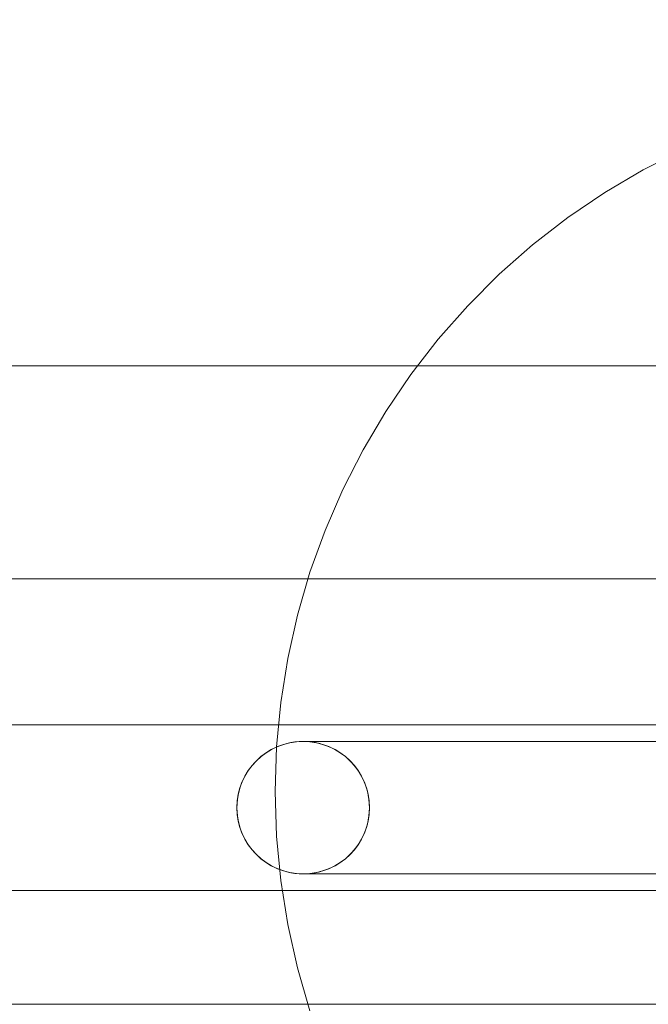
# Model space of a CAD drawing. Units: millimetres. Extents: x 16093 to 24526, y 7737 to 19404.
# Drawn here: x 21209 to 21342, y 11113 to 11322 of the extents above; entities that cross this region are included whole.
import ezdxf

# ---------------------------------------------------------------- set-up
doc = ezdxf.new("R2010")
doc.units = ezdxf.units.MM
doc.header["$MEASUREMENT"] = 0
doc.linetypes.add('Wipeout_Contour', pattern=[1000, 0, -1000])
for name, color, linetype, lineweight in [('Wnętrze - Umeblowanie_Nr_pióra__1_Nr_pióra__7', 7, 'Continuous', 18), ('Wnętrze - Umeblowanie_Nr_pióra__4_Nr_pióra__7', 7, 'Continuous', 18), ('Znaczniki - Elewacje_Nr_pióra__7', 7, 'Continuous', 18)]:
    doc.layers.add(name, color=color, linetype=linetype, lineweight=lineweight)
doc.layers.add('Znaczniki - Elewacje', color=7, linetype='Continuous')
doc.styles.add('GENERATED_STYLE_1', font='txt')
doc.dimstyles.new('GENERATED_STYLE__1', dxfattribs={"dimtxt": 200, "dimasz": 137.681159, "dimexe": 0.18, "dimexo": 300, "dimgap": 0.09, "dimtad": 1, "dimtih": 1, "dimtoh": 1, "dimdec": 0, "dimlfac": 0.1, "dimzin": 0, "dimdsep": 46, "dimtxsty": 'GENERATED_STYLE_1', "dimblk": 'ARROWHEAD_5', "dimblk1": 'ARROWHEAD_5', "dimblk2": 'ARROWHEAD_5', "dimcen": 0.09, "dimclrd": 7, "dimclre": 7, "dimclrt": 7, "dimazin": 0, "dimtfac": 1, "dimtdec": 4, "dimtmove": 0, "dimatfit": 3, "dimfxl": 0, "dimtolj": 1, "dimtzin": 0, "dimarcsym": 0})
doc.dimstyles.new('GENERATED_STYLE__2', dxfattribs={"dimtxt": 200, "dimasz": 137.681159, "dimexe": 0.18, "dimexo": 300, "dimgap": 0.09, "dimtad": 1, "dimdec": 0, "dimlfac": 0.1, "dimzin": 0, "dimdsep": 46, "dimtxsty": 'GENERATED_STYLE_1', "dimblk": 'ARROWHEAD_5', "dimblk1": 'ARROWHEAD_5', "dimblk2": 'ARROWHEAD_5', "dimcen": 0.09, "dimclrd": 7, "dimclre": 7, "dimclrt": 7, "dimazin": 0, "dimtfac": 1, "dimtdec": 4, "dimtmove": 0, "dimatfit": 3, "dimfxl": 0, "dimtolj": 1, "dimtzin": 0, "dimarcsym": 0})

# ---------------------------------------------------------------- blocks, each defined once
blk = doc.blocks.new('*D1')
at = {"layer": 'Znaczniki - Elewacje_Nr_pióra__7', "linetype": 'Continuous'}
for points in [[(16100.97, 7872.93), (16240.92, 7835.43), (16240.92, 7910.43)], [(23763.88, 7872.93), (23623.93, 7910.43), (23623.93, 7835.43)]]:
    blk.add_hatch(color=256, dxfattribs=at).paths.add_polyline_path(points)
for p, q in [((16100.97, 7737.06), (16100.97, 8008.8)), ((23763.88, 7737.06), (23763.88, 8008.8)), ((16100.97, 7872.93), (16240.92, 7910.43)), ((16240.92, 7910.43), (16240.92, 7835.43)), ((23763.88, 7872.93), (23623.93, 7910.43)), ((23623.93, 7835.43), (23623.93, 7910.43)), ((16100.97, 7872.93), (16240.92, 7835.43)), ((16240.92, 7872.93), (23623.93, 7872.93)), ((23763.88, 7872.93), (23623.93, 7835.43))]:
    blk.add_line(p, q, dxfattribs=at)
at = {"color": 254, "linetype": 'Wipeout_Contour', "lineweight": 0, "ltscale": 85932.87701}
blk.add_wipeout([(19687.33, 7895.49), (20177.52, 7895.49), (20177.52, 8130.37), (19687.33, 8130.37)], dxfattribs=at).dxf.layer = 'Znaczniki - Elewacje'
at = {"layer": 'Znaczniki - Elewacje_Nr_pióra__7', "insert": (19704.77, 7912.93), "char_height": 200, "attachment_point": 7, "style": 'GENERATED_STYLE_1'}
blk.add_mtext('\\A1;{\\fArial|b0|i0|c238|p38;766}', dxfattribs=at)
blk = doc.blocks.new('ARROWHEAD_5')
at = {"color": 0, "linetype": 'Continuous', "lineweight": 0}
blk.add_line((0, 0), (-1, 0), dxfattribs=at)
blk.add_solid([(-1, 0.2679), (0, 0), (-1, -0.2679), (-1, 0.2679)], dxfattribs=at)
blk = doc.blocks.new('*D3')
at = {"layer": 'Znaczniki - Elewacje_Nr_pióra__7', "linetype": 'Continuous'}
for points in [[(24390.56, 19402.8), (24353.06, 19262.85), (24428.06, 19262.85)], [(24390.56, 8801.52), (24428.06, 8941.47), (24353.06, 8941.47)]]:
    blk.add_hatch(color=256, dxfattribs=at).paths.add_polyline_path(points)
for p, q in [((24526.43, 19402.8), (24254.69, 19402.8)), ((24390.56, 19402.8), (24353.06, 19262.85)), ((24390.56, 19402.8), (24428.06, 19262.85)), ((24428.06, 19262.85), (24353.06, 19262.85)), ((24390.56, 8941.47), (24390.56, 19262.85)), ((24390.56, 8801.52), (24353.06, 8941.47)), ((24353.06, 8941.47), (24428.06, 8941.47)), ((24390.56, 8801.52), (24428.06, 8941.47)), ((24526.43, 8801.52), (24254.69, 8801.52))]:
    blk.add_line(p, q, dxfattribs=at)
at = {"color": 254, "linetype": 'Wipeout_Contour', "lineweight": 0, "ltscale": 112218.395498}
blk.add_wipeout([(24368, 13742.78), (24368, 14461.54), (24133.13, 14461.54), (24133.13, 13742.78)], dxfattribs=at).dxf.layer = 'Znaczniki - Elewacje'
at = {"layer": 'Znaczniki - Elewacje_Nr_pióra__7', "insert": (24350.56, 13760.21), "char_height": 200, "attachment_point": 7, "rotation": 90, "style": 'GENERATED_STYLE_1'}
blk.add_mtext('\\A1;{\\fArial|b0|i0|c238|p38;1\xa0060}', dxfattribs=at)

msp = doc.modelspace()

# ---------------------------------------------------------------- linework, layer by layer
at = {"layer": 'Wnętrze - Umeblowanie_Nr_pióra__1_Nr_pióra__7', "linetype": 'Continuous'}
for p, q in [((21340.7, 11289.81), (21349.09, 11294.09)), ((21332.59, 11285.01), (21340.7, 11289.81)), ((21324.79, 11279.72), (21332.59, 11285.01)), ((21317.35, 11273.94), (21324.79, 11279.72)), ((21310.28, 11267.71), (21317.35, 11273.94)), ((21303.62, 11261.05), (21310.28, 11267.71)), ((21297.38, 11253.98), (21303.62, 11261.05)), ((21291.61, 11246.53), (21297.38, 11253.98)), ((21458.26, 11248.36), (20558.26, 11248.36)), ((21286.31, 11238.74), (21291.61, 11246.53)), ((21281.52, 11230.63), (21286.31, 11238.74)), ((21277.24, 11222.23), (21281.52, 11230.63)), ((21273.5, 11213.58), (21277.24, 11222.23)), ((21270.3, 11204.72), (21273.5, 11213.58)), ((21267.67, 11195.67), (21270.3, 11204.72)), ((20558.26, 11203.36), (21458.26, 11203.36)), ((21265.62, 11186.47), (21267.67, 11195.67)), ((21264.14, 11177.16), (21265.62, 11186.47)), ((21263.26, 11167.78), (21264.14, 11177.16)), ((21362.87, 11172.44), (20652.87, 11172.44)), ((21262.96, 11158.36), (21263.26, 11167.78)), ((21263.26, 11148.95), (21262.96, 11158.36)), ((21264.14, 11139.56), (21263.26, 11148.95)), ((21265.62, 11130.26), (21264.14, 11139.56)), ((21362.87, 11137.44), (20652.87, 11137.44)), ((21267.67, 11121.06), (21265.62, 11130.26)), ((21270.3, 11112.01), (21267.67, 11121.06)), ((20647.26, 11113.36), (21369.26, 11113.36))]:
    msp.add_line(p, q, dxfattribs=at)
for start, end in [(0, 180), (0, 180), (180, 0), (180, 0)]:
    msp.add_arc((21268.87, 11154.94), 14, start, end, dxfattribs=at)
at = {"layer": 'Wnętrze - Umeblowanie_Nr_pióra__4_Nr_pióra__7', "linetype": 'Continuous'}
for p, q in [((21262.12, 11167.21), (21261.36, 11166.76)), ((21262.9, 11167.61), (21262.12, 11167.21)), ((21263.71, 11167.96), (21262.9, 11167.61)), ((21264.54, 11168.26), (21263.71, 11167.96)), ((21265.38, 11168.5), (21264.54, 11168.26)), ((21266.24, 11168.69), (21265.38, 11168.5)), ((21267.11, 11168.83), (21266.24, 11168.69)), ((21267.99, 11168.91), (21267.11, 11168.83)), ((21268.87, 11168.94), (21267.99, 11168.91)), ((21269.05, 11168.94), (21268.87, 11168.94)), ((21269.74, 11168.91), (21268.87, 11168.94)), ((21269.61, 11168.94), (21269.05, 11168.94)), ((21270.53, 11168.94), (21269.61, 11168.94)), ((21270.62, 11168.83), (21269.74, 11168.91)), ((21271.82, 11168.94), (21270.53, 11168.94)), ((21271.49, 11168.69), (21270.62, 11168.83)), ((21272.35, 11168.5), (21271.49, 11168.69)), ((21273.47, 11168.94), (21271.82, 11168.94)), ((21273.19, 11168.26), (21272.35, 11168.5)), ((21274.02, 11167.96), (21273.19, 11168.26)), ((21275.47, 11168.94), (21273.47, 11168.94)), ((21274.83, 11167.61), (21274.02, 11167.96)), ((21275.61, 11167.21), (21274.83, 11167.61)), ((21277.81, 11168.94), (21275.47, 11168.94)), ((21276.37, 11166.76), (21275.61, 11167.21)), ((21280.49, 11168.94), (21277.81, 11168.94)), ((21283.5, 11168.94), (21280.49, 11168.94)), ((21286.82, 11168.94), (21283.5, 11168.94)), ((21290.44, 11168.94), (21286.82, 11168.94)), ((21294.34, 11168.94), (21290.44, 11168.94)), ((21298.52, 11168.94), (21294.34, 11168.94)), ((21302.95, 11168.94), (21298.52, 11168.94)), ((21307.61, 11168.94), (21302.95, 11168.94)), ((21312.5, 11168.94), (21307.61, 11168.94)), ((21317.58, 11168.94), (21312.5, 11168.94)), ((21322.84, 11168.94), (21317.58, 11168.94)), ((21328.26, 11168.94), (21322.84, 11168.94)), ((21333.82, 11168.94), (21328.26, 11168.94)), ((21339.49, 11168.94), (21333.82, 11168.94)), ((21345.25, 11168.94), (21339.49, 11168.94)), ((21259.28, 11165.15), (21258.66, 11164.52)), ((21259.94, 11165.73), (21259.28, 11165.15)), ((21260.64, 11166.27), (21259.94, 11165.73)), ((21261.36, 11166.76), (21260.64, 11166.27)), ((21277.09, 11166.27), (21276.37, 11166.76)), ((21277.79, 11165.73), (21277.09, 11166.27)), ((21278.45, 11165.15), (21277.79, 11165.73)), ((21279.07, 11164.52), (21278.45, 11165.15)), ((21257.54, 11163.17), (21257.05, 11162.44)), ((21258.08, 11163.86), (21257.54, 11163.17)), ((21258.66, 11164.52), (21258.08, 11163.86)), ((21279.65, 11163.86), (21279.07, 11164.52)), ((21280.19, 11163.17), (21279.65, 11163.86)), ((21280.69, 11162.44), (21280.19, 11163.17)), ((21256.2, 11160.9), (21255.85, 11160.09)), ((21256.6, 11161.69), (21256.2, 11160.9)), ((21257.05, 11162.44), (21256.6, 11161.69)), ((21281.13, 11161.69), (21280.69, 11162.44)), ((21281.53, 11160.9), (21281.13, 11161.69)), ((21281.88, 11160.09), (21281.53, 11160.9)), ((21255.55, 11159.27), (21255.31, 11158.42)), ((21255.85, 11160.09), (21255.55, 11159.27)), ((21282.18, 11159.27), (21281.88, 11160.09)), ((21282.43, 11158.42), (21282.18, 11159.27)), ((21254.98, 11156.7), (21254.89, 11155.82)), ((21255.11, 11157.56), (21254.98, 11156.7)), ((21255.31, 11158.42), (21255.11, 11157.56)), ((21282.62, 11157.56), (21282.43, 11158.42)), ((21282.76, 11156.7), (21282.62, 11157.56)), ((21282.84, 11155.82), (21282.76, 11156.7)), ((21254.89, 11155.82), (21254.87, 11154.94)), ((21254.87, 11154.94), (21254.89, 11154.06)), ((21282.87, 11154.94), (21282.84, 11155.82)), ((21282.84, 11154.06), (21282.87, 11154.94)), ((21254.89, 11154.06), (21254.98, 11153.19)), ((21254.98, 11153.19), (21255.11, 11152.32)), ((21282.62, 11152.32), (21282.76, 11153.19)), ((21282.76, 11153.19), (21282.84, 11154.06)), ((21255.11, 11152.32), (21255.31, 11151.46)), ((21255.31, 11151.46), (21255.55, 11150.61)), ((21255.55, 11150.61), (21255.85, 11149.79)), ((21281.88, 11149.79), (21282.18, 11150.61)), ((21282.18, 11150.61), (21282.43, 11151.46)), ((21282.43, 11151.46), (21282.62, 11152.32)), ((21255.85, 11149.79), (21256.2, 11148.98)), ((21256.2, 11148.98), (21256.6, 11148.2)), ((21281.13, 11148.2), (21281.53, 11148.98)), ((21281.53, 11148.98), (21281.88, 11149.79)), ((21256.6, 11148.2), (21257.05, 11147.44)), ((21257.05, 11147.44), (21257.54, 11146.71)), ((21257.54, 11146.71), (21258.08, 11146.02)), ((21279.65, 11146.02), (21280.19, 11146.71)), ((21280.19, 11146.71), (21280.69, 11147.44)), ((21280.69, 11147.44), (21281.13, 11148.2)), ((21258.08, 11146.02), (21258.66, 11145.36)), ((21258.66, 11145.36), (21259.28, 11144.74)), ((21259.28, 11144.74), (21259.94, 11144.15)), ((21259.94, 11144.15), (21260.64, 11143.61)), ((21277.09, 11143.61), (21277.79, 11144.15)), ((21277.79, 11144.15), (21278.45, 11144.74)), ((21278.45, 11144.74), (21279.07, 11145.36)), ((21279.07, 11145.36), (21279.65, 11146.02)), ((21260.64, 11143.61), (21261.36, 11143.12)), ((21261.36, 11143.12), (21262.12, 11142.67)), ((21262.12, 11142.67), (21262.9, 11142.27)), ((21262.9, 11142.27), (21263.71, 11141.92)), ((21274.02, 11141.92), (21274.83, 11142.27)), ((21274.83, 11142.27), (21275.61, 11142.67)), ((21275.61, 11142.67), (21276.37, 11143.12)), ((21276.37, 11143.12), (21277.09, 11143.61)), ((21263.71, 11141.92), (21264.54, 11141.63)), ((21264.54, 11141.63), (21265.38, 11141.38)), ((21265.38, 11141.38), (21266.24, 11141.19)), ((21266.24, 11141.19), (21267.11, 11141.05)), ((21267.11, 11141.05), (21267.99, 11140.97)), ((21267.99, 11140.97), (21268.87, 11140.94)), ((21268.87, 11140.94), (21269.74, 11140.97)), ((21269.05, 11140.94), (21268.87, 11140.94)), ((21269.61, 11140.94), (21269.05, 11140.94)), ((21270.53, 11140.94), (21269.61, 11140.94)), ((21269.74, 11140.97), (21270.62, 11141.05)), ((21271.82, 11140.94), (21270.53, 11140.94)), ((21270.62, 11141.05), (21271.49, 11141.19)), ((21271.49, 11141.19), (21272.35, 11141.38)), ((21273.47, 11140.94), (21271.82, 11140.94)), ((21272.35, 11141.38), (21273.19, 11141.63)), ((21273.19, 11141.63), (21274.02, 11141.92)), ((21275.47, 11140.94), (21273.47, 11140.94)), ((21277.81, 11140.94), (21275.47, 11140.94)), ((21280.49, 11140.94), (21277.81, 11140.94)), ((21283.5, 11140.94), (21280.49, 11140.94)), ((21286.82, 11140.94), (21283.5, 11140.94)), ((21290.44, 11140.94), (21286.82, 11140.94)), ((21294.34, 11140.94), (21290.44, 11140.94)), ((21298.52, 11140.94), (21294.34, 11140.94)), ((21302.95, 11140.94), (21298.52, 11140.94)), ((21307.61, 11140.94), (21302.95, 11140.94)), ((21312.5, 11140.94), (21307.61, 11140.94)), ((21317.58, 11140.94), (21312.5, 11140.94)), ((21322.84, 11140.94), (21317.58, 11140.94)), ((21328.26, 11140.94), (21322.84, 11140.94)), ((21333.82, 11140.94), (21328.26, 11140.94)), ((21339.49, 11140.94), (21333.82, 11140.94)), ((21345.25, 11140.94), (21339.49, 11140.94))]:
    msp.add_line(p, q, dxfattribs=at)

# ---------------------------------------------------------------- next in the draw order: dimensions: what is measured, and where the dimension line sits
at = {"layer": 'Znaczniki - Elewacje', "linetype": 'Continuous'}
dim = msp.add_linear_dim(base=(23763.88, 7872.93), p1=(16100.97, 15079.21), p2=(23763.88, 15143.45), dimstyle='GENERATED_STYLE__1', dxfattribs=at)
dim.commit()
dim.dimension.update_dxf_attribs({"geometry": '*D1', "text_midpoint": (19932.43, 8012.93), "dimtype": 160})

# ---------------------------------------------------------------- next in the draw order: dimensions: what is measured, and where the dimension line sits
dim = msp.add_linear_dim(base=(24390.56, 19402.8), p1=(19924.83, 8801.52), p2=(19956.17, 19402.8), angle=90, dimstyle='GENERATED_STYLE__2', dxfattribs=at)
dim.commit()
dim.dimension.update_dxf_attribs({"geometry": '*D3', "text_midpoint": (24250.56, 14102.16), "dimtype": 160, "text_rotation": 90})

doc.saveas('drawing.dxf')
